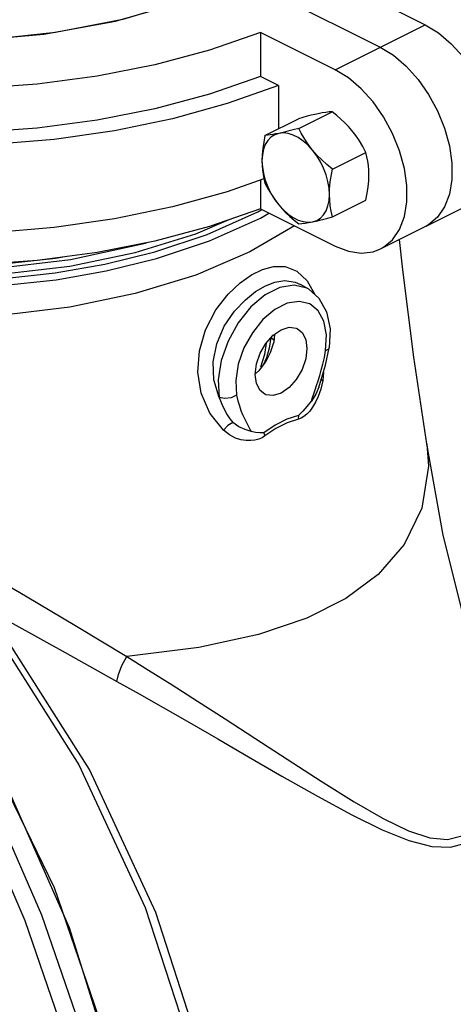
# Model space of a CAD drawing. Extents: x -178 to -25, y -9 to 93.
# Drawn here: x -152 to -150, y 16 to 22 of the extents above; entities that cross this region are included whole.
import ezdxf

# ---------------------------------------------------------------- set-up
doc = ezdxf.new("R2010")
doc.units = 0
doc.header["$LTSCALE"] = 0.1
doc.header["$MEASUREMENT"] = 0
doc.layers.get('0').update_dxf_attribs({"linetype": 'CONTINUOUS'})

msp = doc.modelspace()

# ---------------------------------------------------------------- linework, layer by layer
at = {"linetype": 'Continuous'}
for p, q in [((-150.7334, 22.2479), (-149.9376, 21.8501)), ((-150.7334, 22.2479), (-149.9376, 21.8501)), ((-150.107, 22.1914), (-149.681, 21.9784)), ((-150.107, 22.1914), (-149.681, 21.9784)), ((-150.1943, 21.7217), (-149.681, 21.9784)), ((-150.1943, 21.7217), (-149.681, 21.9784)), ((-150.1943, 21.7217), (-150.6204, 21.9347)), ((-150.6204, 21.9347), (-150.6204, 21.6832)), ((-150.1943, 21.7217), (-150.6204, 21.9347)), ((-150.6204, 21.9347), (-150.6204, 21.6832)), ((-150.517, 21.6316), (-150.6204, 21.6832)), ((-150.517, 21.6316), (-150.6204, 21.6832)), ((-150.517, 21.6316), (-150.517, 21.386)), ((-150.517, 21.6316), (-150.517, 21.386)), ((-150.4017, 21.3873), (-150.2115, 21.4824)), ((-150.4017, 21.3873), (-150.2115, 21.4824)), ((-150.5943, 21.3474), (-150.404, 21.4425)), ((-150.5943, 21.3474), (-150.404, 21.4425)), ((-150.2092, 21.1549), (-150.019, 21.25)), ((-150.2092, 21.1549), (-150.019, 21.25)), ((-150.6204, 21.092), (-150.6204, 20.9287)), ((-150.6204, 21.092), (-150.6204, 20.9287)), ((-150.2092, 20.8826), (-150.019, 20.9777)), ((-150.2092, 20.8826), (-150.019, 20.9777)), ((-149.9346, 20.6992), (-149.4212, 20.9559)), ((-149.9346, 20.6992), (-149.4212, 20.9559)), ((-150.6357, 20.9105), (-150.6122, 20.9247)), ((-150.6206, 20.8748), (-150.5717, 20.9044)), ((-150.6204, 20.9287), (-150.1943, 20.7157)), ((-150.6204, 20.9287), (-150.1943, 20.7157)), ((-150.4119, 20.5725), (-150.3534, 20.5172)), ((-150.3534, 20.5172), (-150.3094, 20.4402)), ((-150.3923, 20.4972), (-150.3922, 20.4972)), ((-150.345, 20.4695), (-150.3917, 20.4969)), ((-150.345, 20.4695), (-150.3556, 20.4752)), ((-150.5382, 20.3542), (-150.6061, 20.2967)), ((-150.5617, 20.1937), (-150.571, 20.133)), ((-150.5396, 20.2124), (-150.5448, 20.1662)), ((-150.2557, 20.0802), (-150.2484, 20.1206)), ((-150.2487, 20.036), (-150.2279, 20.1352)), ((-150.7468, 20.0415), (-150.7611, 19.9495)), ((-150.6261, 20.0084), (-150.6441, 19.9917)), ((-150.2827, 19.9221), (-150.2487, 20.036)), ((-150.261, 19.9948), (-150.2652, 19.9491)), ((-150.7611, 19.9495), (-150.7562, 19.8656)), ((-150.6441, 19.9917), (-150.6495, 19.9877)), ((-150.2652, 19.9491), (-150.2762, 19.8995)), ((-150.2732, 19.9538), (-150.2652, 19.9491)), ((-150.2762, 19.8995), (-150.2901, 19.8583)), ((-150.2863, 19.9113), (-150.2827, 19.9221)), ((-150.3299, 19.8312), (-150.3303, 19.8307)), ((-150.2901, 19.8583), (-150.3058, 19.8245))]:
    msp.add_line(p, q, dxfattribs=at)
for points in [[(-150.6204, 21.9347), (-150.9108, 21.8337), (-151.2227, 21.7501), (-151.5519, 21.6852), (-151.8939, 21.6397), (-152.2442, 21.6144), (-152.5979, 21.6096), (-152.9504, 21.6253), (-153.2969, 21.6612), (-153.6327, 21.7171), (-153.9533, 21.7919), (-154.2544, 21.8849), (-154.532, 21.9947), (-154.7822, 22.1198), (-155.0017, 22.2586), (-155.1877, 22.4091), (-155.3374, 22.5694), (-155.4491, 22.7373), (-155.521, 22.9106), (-155.5524, 23.0868), (-155.5538, 23.1335)], [(-154.9998, 23.0244), (-154.924, 22.8094), (-154.7746, 22.6042), (-154.5563, 22.4152), (-154.2757, 22.2479), (-153.9412, 22.1076), (-153.5631, 21.9985), (-153.1528, 21.9238), (-152.7228, 21.8859), (-152.2862, 21.8859), (-151.8562, 21.9238), (-151.446, 21.9985), (-151.0678, 22.1076)], [(-150.517, 21.6316), (-150.8091, 21.5283), (-151.1226, 21.442), (-151.4534, 21.3737), (-151.7973, 21.3244), (-152.1501, 21.2946), (-152.5074, 21.2848), (-152.8647, 21.2949), (-153.2174, 21.325), (-153.5612, 21.3747), (-153.8917, 21.4432), (-154.2048, 21.5298), (-154.4966, 21.6334), (-154.7634, 21.7526), (-155.0018, 21.886), (-155.2089, 22.0319), (-155.3821, 22.1884), (-155.5192, 22.3537), (-155.6185, 22.5256), (-155.6787, 22.7019), (-155.699, 22.882)], [(-150.6204, 21.6832), (-150.9108, 21.5822), (-151.2227, 21.4986), (-151.5519, 21.4337), (-151.8939, 21.3882), (-152.2442, 21.3629), (-152.5979, 21.3581), (-152.9504, 21.3738), (-153.2969, 21.4097), (-153.6327, 21.4656), (-153.9533, 21.5404), (-154.2544, 21.6334), (-154.532, 21.7432), (-154.7822, 21.8683), (-155.0017, 22.0071), (-155.1877, 22.1576), (-155.3374, 22.3179), (-155.4491, 22.4858), (-155.521, 22.6591), (-155.5524, 22.8353), (-155.5538, 22.882)], [(-150.6001, 21.0992), (-150.8091, 21.0253), (-151.1226, 20.9389), (-151.4534, 20.8707), (-151.7973, 20.8214), (-152.1501, 20.7916), (-152.5074, 20.7818), (-152.8647, 20.7919), (-153.2174, 20.822), (-153.5612, 20.8717), (-153.8917, 20.9402), (-154.2048, 21.0268), (-154.4966, 21.1304), (-154.7634, 21.2496), (-155.0018, 21.383), (-155.2089, 21.5289), (-155.3821, 21.6854), (-155.5192, 21.8507), (-155.6185, 22.0226), (-155.6787, 22.1989), (-155.699, 22.379)], [(-150.7334, 22.2479), (-151.0491, 22.1143), (-151.4044, 22.0084), (-151.7898, 21.9332), (-152.1947, 21.8907), (-152.608, 21.8822), (-153.0185, 21.9078), (-153.415, 21.9668), (-153.5195, 21.9923)], [(-150.517, 21.6316), (-150.8091, 21.5283), (-151.1226, 21.442), (-151.4534, 21.3737), (-151.7973, 21.3244), (-152.1501, 21.2946), (-152.5074, 21.2848), (-152.8647, 21.2949), (-153.2174, 21.325), (-153.5612, 21.3747), (-153.8917, 21.4432), (-154.2048, 21.5298), (-154.4966, 21.6334), (-154.7634, 21.7526), (-155.0018, 21.886), (-155.1216, 21.9704)], [(-149.681, 21.9784), (-149.6055, 21.9321), (-149.5326, 21.8703), (-149.4647, 21.795), (-149.4043, 21.7089), (-149.3532, 21.6147), (-149.3134, 21.516), (-149.2859, 21.4155), (-149.272, 21.3175), (-149.272, 21.2244), (-149.2859, 21.1403), (-149.3134, 21.0673), (-149.3532, 21.0084), (-149.4043, 20.9653), (-149.4212, 20.9559)], [(-149.681, 21.9784), (-149.6055, 21.9321), (-149.5326, 21.8703), (-149.4647, 21.795), (-149.4043, 21.7089), (-149.3532, 21.6147), (-149.3134, 21.516), (-149.2859, 21.4155), (-149.272, 21.3175), (-149.272, 21.2244), (-149.2859, 21.1403), (-149.3134, 21.0673), (-149.3532, 21.0084), (-149.4043, 20.9653), (-149.4212, 20.9559)], [(-150.6204, 21.9347), (-150.9108, 21.8337), (-151.2227, 21.7501), (-151.5519, 21.6852), (-151.8939, 21.6397), (-152.2442, 21.6144), (-152.5979, 21.6096), (-152.9504, 21.6253), (-153.2969, 21.6612), (-153.6327, 21.7171), (-153.6621, 21.7239)], [(-149.9376, 21.8501), (-149.8622, 21.8038), (-149.7893, 21.7419), (-149.7214, 21.6666), (-149.661, 21.5806), (-149.6099, 21.4863), (-149.5701, 21.3876), (-149.5426, 21.2872), (-149.5287, 21.1891), (-149.5287, 21.0961), (-149.5426, 21.0119), (-149.5701, 20.9389), (-149.6099, 20.8801), (-149.661, 20.837), (-149.6779, 20.8276)], [(-149.9376, 21.8501), (-149.8622, 21.8038), (-149.7893, 21.7419), (-149.7214, 21.6666), (-149.661, 21.5806), (-149.6099, 21.4863), (-149.5701, 21.3876), (-149.5426, 21.2872), (-149.5287, 21.1891), (-149.5287, 21.0961), (-149.5426, 21.0119), (-149.5701, 20.9389), (-149.6099, 20.8801), (-149.661, 20.837), (-149.6779, 20.8276)], [(-150.6204, 20.9287), (-150.9108, 20.8277), (-151.2227, 20.7441), (-151.5519, 20.6792), (-151.8939, 20.6337), (-152.2442, 20.6084), (-152.5979, 20.6036), (-152.9504, 20.6192), (-153.2969, 20.6552), (-153.6327, 20.711), (-153.9533, 20.7859), (-154.2544, 20.8789), (-154.532, 20.9887), (-154.7822, 21.1138), (-155.0017, 21.2526), (-155.1877, 21.4031), (-155.3374, 21.5634), (-155.4491, 21.7313), (-155.478, 21.8011)], [(-150.6204, 20.9287), (-150.9108, 20.8277), (-151.2227, 20.7441), (-151.5519, 20.6792), (-151.8939, 20.6337), (-152.2442, 20.6084), (-152.5979, 20.6036), (-152.9504, 20.6192), (-153.2969, 20.6552), (-153.6327, 20.711), (-153.9533, 20.7859), (-154.2544, 20.8789), (-154.532, 20.9887), (-154.7822, 21.1138), (-155.0017, 21.2526), (-155.1877, 21.4031), (-155.3374, 21.5634), (-155.4491, 21.7313), (-155.4758, 21.7957)], [(-150.6001, 21.0992), (-150.8091, 21.0253), (-151.1226, 20.9389), (-151.4534, 20.8707), (-151.7973, 20.8214), (-152.1501, 20.7916), (-152.5074, 20.7818), (-152.8647, 20.7919), (-153.2174, 20.822), (-153.5612, 20.8717), (-153.8917, 20.9402), (-154.2048, 21.0268), (-154.4966, 21.1304), (-154.7634, 21.2496), (-155.0018, 21.383), (-155.2089, 21.5289), (-155.3821, 21.6854), (-155.4739, 21.796)], [(-150.6204, 21.6832), (-150.9108, 21.5822), (-151.2227, 21.4986), (-151.5519, 21.4337), (-151.8939, 21.3882), (-152.2442, 21.3629), (-152.5979, 21.3581), (-152.9504, 21.3738), (-153.2969, 21.4097), (-153.6327, 21.4656), (-153.9533, 21.5404)], [(-149.9346, 20.6992), (-149.9177, 20.7086), (-149.8666, 20.7517), (-149.8267, 20.8106), (-149.7993, 20.8836), (-149.7854, 20.9677), (-149.7854, 21.0608), (-149.7993, 21.1588), (-149.8267, 21.2593), (-149.8666, 21.358), (-149.9177, 21.4522), (-149.9781, 21.5383), (-150.046, 21.6136), (-150.1188, 21.6754), (-150.1943, 21.7217)], [(-149.9346, 20.6992), (-149.9177, 20.7086), (-149.8666, 20.7517), (-149.8267, 20.8106), (-149.7993, 20.8836), (-149.7854, 20.9677), (-149.7854, 21.0608), (-149.7993, 21.1588), (-149.8267, 21.2593), (-149.8666, 21.358), (-149.9177, 21.4522), (-149.9781, 21.5383), (-150.046, 21.6136), (-150.1188, 21.6754), (-150.1943, 21.7217)], [(-150.2906, 21.471), (-150.3102, 21.4668), (-150.3312, 21.4618), (-150.3537, 21.4562), (-150.3778, 21.4497), (-150.404, 21.4425)], [(-150.2906, 21.471), (-150.3102, 21.4668), (-150.3312, 21.4618), (-150.3537, 21.4562), (-150.3778, 21.4497), (-150.404, 21.4425)], [(-150.2115, 21.4824), (-150.2291, 21.4809), (-150.2477, 21.4786), (-150.2681, 21.4754), (-150.2906, 21.471)], [(-150.2115, 21.4824), (-150.2291, 21.4809), (-150.2477, 21.4786), (-150.2681, 21.4754), (-150.2906, 21.471)], [(-150.0981, 21.3748), (-150.1177, 21.3972), (-150.1387, 21.419), (-150.1611, 21.4402), (-150.1853, 21.4612), (-150.2115, 21.4824)], [(-150.0981, 21.3748), (-150.1177, 21.3972), (-150.1387, 21.419), (-150.1611, 21.4402), (-150.1853, 21.4612), (-150.2115, 21.4824)], [(-150.5152, 21.3587), (-150.539, 21.3508), (-150.5601, 21.3374), (-150.578, 21.3188), (-150.5924, 21.2955), (-150.6029, 21.2679), (-150.6093, 21.2368), (-150.6114, 21.2027)], [(-150.5152, 21.3587), (-150.539, 21.3508), (-150.5601, 21.3374), (-150.578, 21.3188), (-150.5924, 21.2955), (-150.6029, 21.2679), (-150.6093, 21.2368), (-150.6114, 21.2027)], [(-150.5943, 21.3474), (-150.6017, 21.3083), (-150.6071, 21.2717), (-150.6103, 21.2366), (-150.6114, 21.2027)], [(-150.5943, 21.3474), (-150.6017, 21.3083), (-150.6071, 21.2717), (-150.6103, 21.2366), (-150.6114, 21.2027)], [(-150.5152, 21.3587), (-150.5334, 21.3552), (-150.5501, 21.3523), (-150.5657, 21.3501), (-150.5803, 21.3485), (-150.5943, 21.3474)], [(-150.5152, 21.3587), (-150.5334, 21.3552), (-150.5501, 21.3523), (-150.5657, 21.3501), (-150.5803, 21.3485), (-150.5943, 21.3474)], [(-150.4017, 21.3873), (-150.4342, 21.3784), (-150.4636, 21.3707), (-150.4905, 21.3642), (-150.5152, 21.3587)], [(-150.4017, 21.3873), (-150.4342, 21.3784), (-150.4636, 21.3707), (-150.4905, 21.3642), (-150.5152, 21.3587)], [(-150.3227, 21.2625), (-150.3486, 21.2907), (-150.3761, 21.3149), (-150.4045, 21.3344), (-150.4333, 21.3487), (-150.4618, 21.3577), (-150.4893, 21.3611), (-150.5152, 21.3587)], [(-150.3227, 21.2625), (-150.3486, 21.2907), (-150.3761, 21.3149), (-150.4045, 21.3344), (-150.4333, 21.3487), (-150.4618, 21.3577), (-150.4893, 21.3611), (-150.5152, 21.3587)], [(-150.3227, 21.2625), (-150.3408, 21.2856), (-150.3576, 21.3095), (-150.3732, 21.3342), (-150.3878, 21.36), (-150.4017, 21.3873)], [(-150.3227, 21.2625), (-150.3408, 21.2856), (-150.3576, 21.3095), (-150.3732, 21.3342), (-150.3878, 21.36), (-150.4017, 21.3873)], [(-150.019, 21.25), (-150.0365, 21.2839), (-150.0552, 21.3156), (-150.0756, 21.3457), (-150.0981, 21.3748)], [(-150.019, 21.25), (-150.0365, 21.2839), (-150.0552, 21.3156), (-150.0756, 21.3457), (-150.0981, 21.3748)], [(-150.2092, 21.1549), (-150.2417, 21.1813), (-150.271, 21.2076), (-150.298, 21.2346), (-150.3227, 21.2625)], [(-150.2264, 21.0102), (-150.2286, 21.0464), (-150.235, 21.084), (-150.2455, 21.122), (-150.2599, 21.1597), (-150.2778, 21.1962), (-150.2989, 21.2308), (-150.3227, 21.2625)], [(-150.2092, 21.1549), (-150.2417, 21.1813), (-150.271, 21.2076), (-150.298, 21.2346), (-150.3227, 21.2625)], [(-150.2264, 21.0102), (-150.2286, 21.0464), (-150.235, 21.084), (-150.2455, 21.122), (-150.2599, 21.1597), (-150.2778, 21.1962), (-150.2989, 21.2308), (-150.3227, 21.2625)], [(-150.0018, 21.1225), (-150.0025, 21.1488), (-150.0046, 21.1745), (-150.0081, 21.1996), (-150.0129, 21.2247), (-150.019, 21.25)], [(-150.0018, 21.1225), (-150.0025, 21.1488), (-150.0046, 21.1745), (-150.0081, 21.1996), (-150.0129, 21.2247), (-150.019, 21.25)], [(-150.6114, 21.2027), (-150.6107, 21.1763), (-150.6086, 21.1507), (-150.6052, 21.1255), (-150.6004, 21.1005), (-150.5943, 21.0752)], [(-150.6114, 21.2027), (-150.6093, 21.1665), (-150.6029, 21.1289), (-150.5924, 21.0908), (-150.578, 21.0531), (-150.5601, 21.0166), (-150.539, 20.9821), (-150.5152, 20.9504)], [(-150.6114, 21.2027), (-150.6107, 21.1763), (-150.6086, 21.1507), (-150.6052, 21.1255), (-150.6004, 21.1005), (-150.5943, 21.0752)], [(-150.6114, 21.2027), (-150.6093, 21.1665), (-150.6029, 21.1289), (-150.5924, 21.0908), (-150.578, 21.0531), (-150.5601, 21.0166), (-150.539, 20.9821), (-150.5152, 20.9504)], [(-150.2264, 21.0102), (-150.2257, 21.0372), (-150.2236, 21.065), (-150.2201, 21.0936), (-150.2154, 21.1234), (-150.2092, 21.1549)], [(-150.2264, 21.0102), (-150.2257, 21.0372), (-150.2236, 21.065), (-150.2201, 21.0936), (-150.2154, 21.1234), (-150.2092, 21.1549)], [(-150.019, 20.9777), (-150.0115, 21.0168), (-150.0062, 21.0534), (-150.0029, 21.0885), (-150.0018, 21.1225)], [(-150.019, 20.9777), (-150.0115, 21.0168), (-150.0062, 21.0534), (-150.0029, 21.0885), (-150.0018, 21.1225)], [(-150.5943, 21.0752), (-150.5767, 21.0412), (-150.5581, 21.0096), (-150.5377, 20.9794), (-150.5152, 20.9504)], [(-150.5943, 21.0752), (-150.5767, 21.0412), (-150.5581, 21.0096), (-150.5377, 20.9794), (-150.5152, 20.9504)], [(-150.3227, 20.8541), (-150.2989, 20.8621), (-150.2778, 20.8755), (-150.2599, 20.8941), (-150.2455, 20.9174), (-150.235, 20.9449), (-150.2286, 20.9761), (-150.2264, 21.0102)], [(-150.3227, 20.8541), (-150.2989, 20.8621), (-150.2778, 20.8755), (-150.2599, 20.8941), (-150.2455, 20.9174), (-150.235, 20.9449), (-150.2286, 20.9761), (-150.2264, 21.0102)], [(-150.2092, 20.8826), (-150.2167, 20.9142), (-150.222, 20.9455), (-150.2253, 20.9773), (-150.2264, 21.0102)], [(-150.2092, 20.8826), (-150.2167, 20.9142), (-150.222, 20.9455), (-150.2253, 20.9773), (-150.2264, 21.0102)], [(-150.5152, 20.9504), (-150.4956, 20.9279), (-150.4746, 20.9062), (-150.4521, 20.8849), (-150.428, 20.8639), (-150.4017, 20.8428)], [(-150.5152, 20.9504), (-150.4893, 20.9221), (-150.4618, 20.898), (-150.4333, 20.8785), (-150.4045, 20.8641), (-150.3761, 20.8551), (-150.3486, 20.8518), (-150.3227, 20.8541)], [(-150.5152, 20.9504), (-150.4956, 20.9279), (-150.4746, 20.9062), (-150.4521, 20.8849), (-150.428, 20.8639), (-150.4017, 20.8428)], [(-150.5152, 20.9504), (-150.4893, 20.9221), (-150.4618, 20.898), (-150.4333, 20.8785), (-150.4045, 20.8641), (-150.3761, 20.8551), (-150.3486, 20.8518), (-150.3227, 20.8541)], [(-154.3379, 20.8924), (-154.2308, 20.8418), (-154.1074, 20.7901), (-153.9641, 20.7376), (-153.7971, 20.6853), (-153.603, 20.6348), (-153.379, 20.5887), (-153.1211, 20.5499), (-152.8235, 20.5225), (-152.4794, 20.5128), (-152.1192, 20.5271), (-151.7918, 20.5626), (-151.5077, 20.6123), (-151.2226, 20.6822), (-150.9235, 20.7816), (-150.6357, 20.9105)], [(-154.3527, 20.8565), (-154.2447, 20.8055), (-154.1203, 20.7534), (-153.9759, 20.7005), (-153.8075, 20.6477), (-153.6118, 20.5968), (-153.3861, 20.5503), (-153.126, 20.5112), (-152.8261, 20.4837), (-152.4792, 20.4738), (-152.1161, 20.4883), (-151.786, 20.5241), (-151.4996, 20.5742), (-151.2122, 20.6447), (-150.9107, 20.7449), (-150.6206, 20.8748)], [(-154.1988, 20.8617), (-154.0195, 20.7851), (-153.6746, 20.6795), (-153.301, 20.6021), (-152.9077, 20.5549), (-152.5045, 20.539), (-152.1013, 20.5549), (-151.7081, 20.6021), (-151.3344, 20.6795), (-150.9896, 20.7851), (-150.7984, 20.8668)], [(-150.4017, 20.8428), (-150.3842, 20.8442), (-150.3656, 20.8465), (-150.3452, 20.8498), (-150.3227, 20.8541)], [(-150.4017, 20.8428), (-150.3842, 20.8442), (-150.3656, 20.8465), (-150.3452, 20.8498), (-150.3227, 20.8541)], [(-150.3227, 20.8541), (-150.3031, 20.8584), (-150.2821, 20.8633), (-150.2596, 20.869), (-150.2354, 20.8754), (-150.2092, 20.8826)], [(-150.3227, 20.8541), (-150.3031, 20.8584), (-150.2821, 20.8633), (-150.2596, 20.869), (-150.2354, 20.8754), (-150.2092, 20.8826)], [(-150.4262, 20.8316), (-150.6814, 20.6821), (-150.989, 20.5507), (-151.3339, 20.445), (-151.7075, 20.3675), (-152.1009, 20.3203), (-152.5041, 20.3044), (-152.9074, 20.3202), (-153.3007, 20.3674), (-153.6744, 20.4448), (-154.0194, 20.5505), (-154.327, 20.6818)], [(-153.6381, 20.7123), (-153.5279, 20.6815), (-153.0852, 20.6071), (-152.6236, 20.5746), (-152.1568, 20.5853), (-151.7033, 20.6385), (-151.2756, 20.7328), (-151.2696, 20.7349)], [(-149.6721, 19.5883), (-149.7446, 20.0828), (-149.8089, 20.5806), (-149.8265, 20.7533)], [(-150.1943, 20.7157), (-150.1188, 20.6865), (-150.046, 20.6755), (-149.9781, 20.683), (-149.9346, 20.6992)], [(-150.1943, 20.7157), (-150.1188, 20.6865), (-150.046, 20.6755), (-149.9781, 20.683), (-149.9346, 20.6992)], [(-151.7364, 20.6547), (-151.7898, 20.6442), (-152.1947, 20.6018), (-152.608, 20.5932), (-153.0185, 20.6188), (-153.185, 20.6436)], [(-150.8306, 19.6651), (-150.9086, 19.7629), (-150.9577, 19.877), (-150.9768, 19.9974), (-150.968, 20.1188), (-150.9328, 20.2388), (-150.8742, 20.3513), (-150.8046, 20.4418), (-150.7361, 20.5069), (-150.6714, 20.5524), (-150.6087, 20.5829), (-150.5453, 20.5996), (-150.479, 20.5989), (-150.4119, 20.5725)], [(-150.855, 19.8519), (-150.8851, 19.953), (-150.8892, 20.0561), (-150.869, 20.1588), (-150.8262, 20.2582), (-150.7678, 20.3444), (-150.7061, 20.4097), (-150.6476, 20.4562), (-150.592, 20.4888), (-150.5373, 20.51), (-150.4809, 20.5191), (-150.4223, 20.5108), (-150.3923, 20.4972)], [(-150.3556, 20.4752), (-150.4279, 20.4926), (-150.5093, 20.4796), (-150.5939, 20.4372), (-150.6752, 20.3684), (-150.7473, 20.2785), (-150.8049, 20.174), (-150.8437, 20.0626), (-150.8609, 19.9524), (-150.855, 19.8519)], [(-150.3448, 20.4694), (-150.2864, 20.4192), (-150.2426, 20.3409), (-150.2229, 20.2445), (-150.2279, 20.1352)], [(-150.2484, 20.1206), (-150.2437, 20.2094), (-150.2583, 20.2869), (-150.291, 20.3472), (-150.3393, 20.386), (-150.3996, 20.4005), (-150.4676, 20.3896), (-150.5382, 20.3542)], [(-150.6061, 20.2967), (-150.6663, 20.2217), (-150.7143, 20.1345), (-150.7468, 20.0415)], [(-150.5956, 19.8708), (-150.6218, 19.8916), (-150.6427, 19.9315), (-150.65, 19.9837), (-150.6427, 20.0432), (-150.6218, 20.1041), (-150.5891, 20.1604), (-150.548, 20.2067), (-150.5024, 20.2383)], [(-150.5024, 20.2383), (-150.4567, 20.2523), (-150.4156, 20.2472), (-150.4091, 20.2442)], [(-150.4091, 20.2442), (-150.3829, 20.2235), (-150.362, 20.1836), (-150.3548, 20.1313), (-150.362, 20.0719), (-150.3829, 20.011), (-150.4156, 19.9547), (-150.4567, 19.9084), (-150.5024, 19.8768)], [(-150.6261, 20.0084), (-150.5902, 20.0548), (-150.5627, 20.1091), (-150.5448, 20.1662)], [(-150.5617, 20.1937), (-150.5458, 20.1834), (-150.5433, 20.1794)], [(-150.588, 20.1617), (-150.5967, 20.0966), (-150.6192, 20.0255)], [(-150.571, 20.133), (-150.5865, 20.078), (-150.6038, 20.0372)], [(-150.2484, 20.1206), (-150.2304, 20.1299), (-150.2279, 20.1352)], [(-150.2911, 19.9477), (-150.2821, 19.9768), (-150.273, 20.0085), (-150.2641, 20.0428), (-150.2557, 20.0802)], [(-150.3299, 19.8312), (-150.3233, 19.8512), (-150.3161, 19.8726), (-150.3082, 19.8957), (-150.2998, 19.9207), (-150.2911, 19.9477)], [(-150.2863, 19.9113), (-150.3036, 19.8713), (-150.3299, 19.8312)], [(-150.7562, 19.8656), (-150.787, 19.8504), (-150.8229, 19.8454), (-150.855, 19.8519)], [(-150.855, 19.8519), (-150.8409, 19.8139), (-150.8256, 19.7814), (-150.8098, 19.7535), (-150.7939, 19.7295), (-150.7784, 19.7088)], [(-150.7562, 19.8656), (-150.7488, 19.8326), (-150.7403, 19.8038), (-150.7313, 19.7784), (-150.7221, 19.7559), (-150.713, 19.7358), (-150.7042, 19.7176), (-150.6958, 19.7011), (-150.6879, 19.6859), (-150.6805, 19.6718), (-150.6739, 19.6584)], [(-150.5024, 19.8768), (-150.548, 19.8628), (-150.5891, 19.8679), (-150.5956, 19.8708)], [(-150.3303, 19.8307), (-150.3549, 19.8001), (-150.3792, 19.7733), (-150.4031, 19.7501)], [(-150.3058, 19.8245), (-150.3224, 19.797), (-150.3393, 19.775), (-150.3562, 19.7576), (-150.3727, 19.7443), (-150.3886, 19.7346), (-150.4039, 19.7289)], [(-150.4031, 19.7501), (-150.4699, 19.7281), (-150.5354, 19.6951), (-150.6006, 19.6509)], [(-150.4039, 19.7289), (-150.4686, 19.7081), (-150.5321, 19.6761), (-150.595, 19.6329)], [(-150.4031, 19.7501), (-150.4039, 19.7432), (-150.4042, 19.7361), (-150.4039, 19.7289)], [(-150.7784, 19.7088), (-150.8064, 19.6917), (-150.8306, 19.6651)], [(-150.595, 19.6329), (-150.6113, 19.6228), (-150.6302, 19.615), (-150.6515, 19.6093), (-150.6755, 19.6062), (-150.7021, 19.6063), (-150.7312, 19.6108), (-150.7628, 19.6209), (-150.7963, 19.6383), (-150.8306, 19.6651)], [(-150.6739, 19.6584), (-150.7067, 19.6689), (-150.7429, 19.685), (-150.7784, 19.7088)], [(-150.6006, 19.6509), (-150.6244, 19.6502), (-150.6489, 19.6524), (-150.6739, 19.6584)], [(-150.6006, 19.6509), (-150.5993, 19.6451), (-150.5974, 19.6391), (-150.595, 19.6329)], [(-149.6721, 19.5883), (-149.6625, 19.4604), (-149.6998, 19.22), (-149.8004, 19.0139), (-149.949, 18.8433), (-150.1337, 18.7058), (-150.356, 18.5939), (-150.6305, 18.5005), (-150.9707, 18.4253), (-151.3818, 18.374)], [(-149.4144, 18.4152), (-149.5776, 19.0673), (-149.6721, 19.5883)], [(-151.5081, 11.6305), (-151.3156, 12.4837), (-151.2126, 13.364), (-151.2012, 14.255), (-151.2815, 15.1401), (-151.4521, 16.0028), (-151.7096, 16.8271), (-152.0495, 17.5976), (-152.4652, 18.2999), (-152.9492, 18.921), (-153.4923, 19.4493)], [(-151.5495, 11.4766), (-151.3281, 12.3914), (-151.2106, 13.3397), (-151.1995, 14.301), (-151.2951, 15.2545), (-151.4952, 16.1794), (-151.7955, 17.0559), (-152.1896, 17.8649), (-152.6689, 18.5888), (-153.223, 19.2121)], [(-152.6578, 19.1222), (-152.1192, 18.4877), (-151.6558, 17.7564), (-151.2775, 16.9439), (-150.9923, 16.0676), (-150.8063, 15.1459), (-150.7235, 14.1986), (-150.7456, 13.2459), (-150.8722, 12.3079), (-151.1005, 11.4048), (-151.4257, 10.5556), (-151.8409, 9.7785), (-152.3372, 9.09), (-152.9042, 8.5047), (-153.5296, 8.0352), (-154.2002, 7.6914), (-154.9018, 7.4806), (-155.6192, 7.4074)], [(-152.251, 18.8905), (-151.9608, 18.7205), (-151.6702, 18.5475), (-151.3818, 18.374)], [(-152.2311, 18.6707), (-152.0321, 18.5623), (-151.7348, 18.3977), (-151.439, 18.2323)], [(-155.6192, 7.4074), (-154.9199, 7.4754), (-154.2117, 7.68), (-153.5329, 8.0177), (-152.899, 8.4813), (-152.322, 9.063), (-151.8164, 9.7491), (-151.393, 10.5247), (-151.0606, 11.3734), (-150.8265, 12.276), (-150.6951, 13.2137), (-150.6692, 14.1665), (-150.7491, 15.1143), (-150.933, 16.037), (-151.2174, 16.9154), (-151.5958, 17.7299), (-152.0605, 18.4639)], [(-151.439, 18.2323), (-151.4306, 18.2728), (-151.4105, 18.3227), (-151.3818, 18.374)], [(-151.3818, 18.374), (-151.2582, 18.2972), (-151.1243, 18.213), (-150.9792, 18.1206), (-150.8221, 18.0194), (-150.6522, 17.9089), (-150.4687, 17.7891), (-150.2734, 17.6628), (-150.0851, 17.5453), (-149.9201, 17.4505), (-149.7762, 17.3811), (-149.6533, 17.341), (-149.5527, 17.3313), (-149.4724, 17.3512), (-149.4088, 17.4019), (-149.3614, 17.4853), (-149.3316, 17.5972), (-149.3184, 17.7323), (-149.3208, 17.8872), (-149.3385, 18.0597), (-149.3727, 18.2486)], [(-151.439, 18.2323), (-151.312, 18.161), (-151.1744, 18.083), (-151.0251, 17.9976), (-150.8631, 17.9043), (-150.6877, 17.8027), (-150.4976, 17.6929), (-150.2947, 17.5776), (-150.0984, 17.471), (-149.9254, 17.3858), (-149.7736, 17.3249), (-149.6436, 17.2913), (-149.5367, 17.2863), (-149.4503, 17.3093), (-149.3809, 17.3616), (-149.3278, 17.4452), (-149.2924, 17.5558), (-149.2741, 17.6883), (-149.2716, 17.8398), (-149.2848, 18.0081), (-149.3148, 18.1921)], [(-151.5213, 15.7493), (-151.6737, 16.3356), (-151.8674, 16.9001), (-152.1006, 17.438)], [(-151.6189, 15.729), (-151.7696, 16.3086), (-151.9612, 16.8671), (-152.1918, 17.3988)]]:
    msp.add_lwpolyline(points, dxfattribs=at)

doc.saveas('drawing.dxf')
